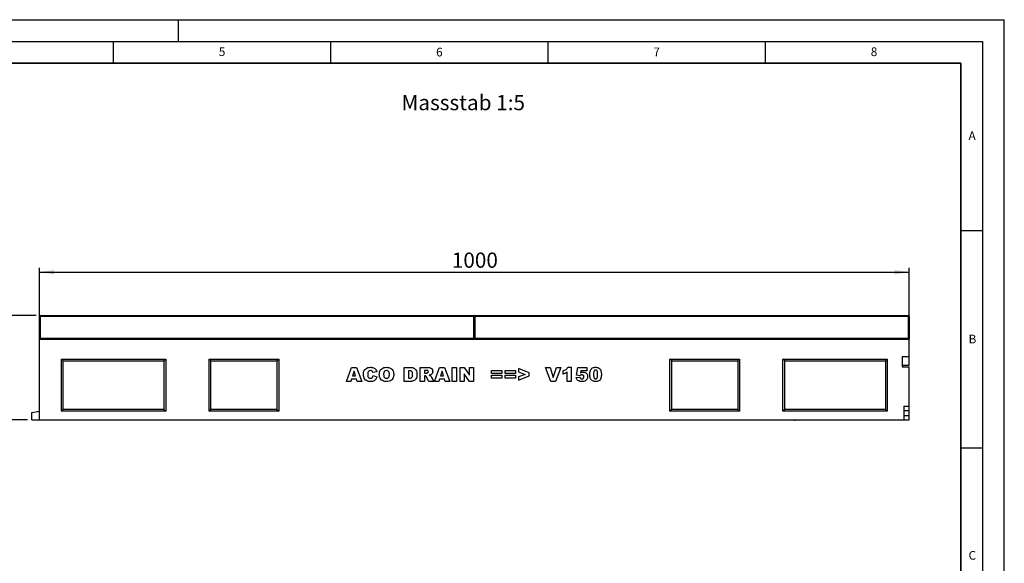
# Model space of a CAD drawing. Units: millimetres. Extents: x 0 to 420, y 0 to 297.
# Drawn here: x 193 to 420, y 172 to 297 of the extents above; entities that cross this region are included whole.
import ezdxf

# ---------------------------------------------------------------- set-up
doc = ezdxf.new("R2010")
doc.units = ezdxf.units.MM
doc.layers.add('LINIEN-DICK', color=7, linetype='Continuous', lineweight=35)
for name, color, linetype in [('LINIEN-DÜNN', 7, 'Continuous'), ('SLD-0', 179, 'Continuous'), ('VORLAGE_TEXT', 7, 'Continuous')]:
    doc.layers.add(name, color=color, linetype=linetype)
doc.styles.add('SLDTEXTSTYLE0', font='TXT', dxfattribs={"width": 0.605})
doc.styles.add('SLDTEXTSTYLE2', font='TXT', dxfattribs={"width": 0.75})
doc.dimstyles.new('SLDDIMSTYLE1', dxfattribs={"dimtxt": 3.5, "dimasz": 3.302, "dimexe": 0, "dimexo": 0.0625, "dimgap": 0.875, "dimtad": 1, "dimlfac": 5, "dimrnd": 1e-09, "dimzin": 12, "dimdsep": 46, "dimtxsty": 'SLDTEXTSTYLE2', "dimsah": 1, "dimcen": 0.09, "dimadec": 0, "dimazin": 3, "dimtfac": 1, "dimtofl": 0, "dimtmove": 0, "dimatfit": 3, "dimfxl": 0, "dimfrac": 2, "dimtolj": 1, "dimtzin": 12, "dimarcsym": 0})

# ---------------------------------------------------------------- blocks, each defined once
blk = doc.blocks.new('_D_7')
at = {"layer": 'SLD-0'}
for p, q in [((198.08, 224.49), (198.08, 239.89)), ((198.08, 238.89), (398.08, 238.89)), ((398.08, 218.11), (398.08, 239.89))]:
    blk.add_line(p, q, dxfattribs=at)
for points in [[(198.08, 238.89), (201.38, 238.39), (201.38, 239.4)], [(398.08, 238.89), (394.77, 239.4), (394.77, 238.39)]]:
    blk.add_solid(points, dxfattribs=at)
at = {"layer": 'SLD-0', "insert": (292.9, 243.41), "char_height": 3.5, "attachment_point": 1, "style": 'SLDTEXTSTYLE2'}
blk.add_mtext('1000', dxfattribs=at)
blk = doc.blocks.new('_D_8')
at = {"layer": 'SLD-0'}
for p, q in [((197.28, 228.89), (186.08, 228.89)), ((187.08, 228.89), (187.08, 204.89)), ((195.28, 204.89), (186.08, 204.89))]:
    blk.add_line(p, q, dxfattribs=at)
for points in [[(187.08, 228.89), (186.57, 225.59), (187.58, 225.59)], [(187.08, 204.89), (187.58, 208.2), (186.57, 208.2)]]:
    blk.add_solid(points, dxfattribs=at)
at = {"layer": 'SLD-0', "insert": (182.57, 213.01), "char_height": 3.5, "attachment_point": 1, "rotation": 90, "style": 'SLDTEXTSTYLE2'}
blk.add_mtext('120', dxfattribs=at)

msp = doc.modelspace()

# ---------------------------------------------------------------- linework, layer by layer
at = {"color": 7, "linetype": 'Continuous', "lineweight": 25}
for p, q in [((198.2768, 228.894), (297.8768, 228.894)), ((298.2768, 228.894), (397.8768, 228.894)), ((198.0768, 223.694), (198.0768, 228.694)), ((298.0768, 228.694), (298.0768, 223.694)), ((398.0768, 228.694), (398.0768, 223.694)), ((198.0768, 223.494), (198.0768, 223.694)), ((198.0768, 204.894), (198.0768, 223.494)), ((198.0768, 223.494), (398.0768, 223.494)), ((298.0768, 223.694), (298.0768, 223.494)), ((398.0768, 223.694), (398.0768, 223.494)), ((398.0768, 219.5147), (398.0768, 223.494)), ((203.0768, 206.894), (203.0768, 218.894)), ((203.0768, 218.894), (227.0768, 218.894)), ((203.4768, 218.494), (203.0768, 218.894)), ((203.4768, 218.494), (226.6768, 218.494)), ((203.4768, 207.294), (203.4768, 218.494)), ((226.6768, 218.494), (227.0768, 218.894)), ((226.6768, 218.494), (226.6768, 207.294)), ((227.0768, 218.894), (227.0768, 206.894)), ((237.0768, 206.894), (237.0768, 218.894)), ((237.0768, 218.894), (253.0768, 218.894)), ((237.4768, 218.494), (237.0768, 218.894)), ((237.4768, 207.294), (237.4768, 218.494)), ((237.4768, 218.494), (252.6768, 218.494)), ((252.6768, 218.494), (253.0768, 218.894)), ((252.6768, 218.494), (252.6768, 207.294)), ((253.0768, 218.894), (253.0768, 206.894)), ((343.0768, 218.894), (359.0768, 218.894)), ((343.0768, 206.894), (343.0768, 218.894)), ((343.4768, 218.494), (343.0768, 218.894)), ((343.4768, 218.494), (358.6768, 218.494)), ((343.4768, 207.294), (343.4768, 218.494)), ((358.6768, 218.494), (359.0768, 218.894)), ((358.6768, 218.494), (358.6768, 207.294)), ((359.0768, 218.894), (359.0768, 206.894)), ((369.0768, 218.894), (393.0768, 218.894)), ((369.0768, 206.894), (369.0768, 218.894)), ((369.4768, 218.494), (369.0768, 218.894)), ((369.4768, 218.494), (392.6768, 218.494)), ((369.4768, 207.294), (369.4768, 218.494)), ((392.6768, 218.494), (393.0768, 218.894)), ((392.6768, 218.494), (392.6768, 207.294)), ((393.0768, 218.894), (393.0768, 206.894)), ((396.4768, 219.5147), (398.0768, 219.5147)), ((396.4768, 219.5147), (396.4768, 217.1147)), ((396.4768, 217.494), (398.0768, 217.494)), ((398.0768, 217.494), (398.0768, 219.5147)), ((268.6784, 213.764), (269.8511, 216.964)), ((269.8511, 216.964), (270.9765, 216.964)), ((270.4031, 216.1458), (270.0641, 215.0107)), ((270.7557, 215.0107), (270.4031, 216.1458)), ((270.9765, 216.964), (272.1693, 213.764)), ((275.627, 215.9978), (274.7542, 215.8004)), ((281.9272, 216.964), (283.3993, 216.964)), ((281.9272, 213.764), (281.9272, 216.964)), ((282.9246, 216.2159), (282.9246, 214.512)), ((283.1694, 216.2159), (282.9246, 216.2159)), ((285.5927, 216.964), (287.2531, 216.964)), ((285.5927, 213.764), (285.5927, 216.964)), ((287.0303, 216.2991), (286.5901, 216.2991)), ((286.5901, 216.2991), (286.5901, 215.6757)), ((286.5901, 215.6757), (287.0128, 215.6757)), ((288.9257, 213.764), (290.0984, 216.964)), ((290.0984, 216.964), (291.2237, 216.964)), ((290.6503, 216.1458), (290.3114, 215.0107)), ((291.0029, 215.0107), (290.6503, 216.1458)), ((291.2237, 216.964), (292.4166, 213.764)), ((292.9652, 216.964), (293.9626, 216.964)), ((292.9652, 213.764), (292.9652, 216.964)), ((293.9626, 216.964), (293.9626, 213.764)), ((294.8436, 216.964), (295.7514, 216.964)), ((294.8436, 213.764), (294.8436, 216.964)), ((295.7514, 216.964), (296.9631, 215.1939)), ((295.7579, 215.5244), (295.7579, 213.764)), ((296.9631, 213.764), (295.7579, 215.5244)), ((296.9631, 216.964), (297.9189, 216.964)), ((296.9631, 215.1939), (296.9631, 216.964)), ((297.9189, 216.964), (297.9189, 213.764)), ((302.0581, 216.2575), (304.427, 216.2575)), ((302.0581, 215.551), (302.0581, 216.2575)), ((304.427, 215.551), (302.0581, 215.551)), ((304.427, 216.2575), (304.427, 215.551)), ((305.1833, 216.2575), (307.5522, 216.2575)), ((305.1833, 215.551), (305.1833, 216.2575)), ((307.5522, 215.551), (305.1833, 215.551)), ((307.5522, 216.2575), (307.5522, 215.551)), ((310.7189, 215.727), (308.2254, 216.7146)), ((308.2254, 216.7146), (308.2254, 215.9374)), ((308.2254, 215.9374), (309.741, 215.364)), ((309.741, 215.364), (308.2254, 214.7861)), ((310.7189, 215.0081), (310.7189, 215.727)), ((314.4841, 216.964), (315.5231, 216.964)), ((315.701, 213.764), (314.4841, 216.964)), ((315.5231, 216.964), (316.2503, 214.6614)), ((316.2503, 214.6614), (316.9666, 216.964)), ((317.975, 216.964), (316.7796, 213.764)), ((316.9666, 216.964), (317.975, 216.964)), ((318.482, 215.4263), (318.482, 216.1744)), ((319.4379, 213.764), (319.4379, 215.9036)), ((319.6041, 217.0055), (320.3522, 217.0055)), ((320.3522, 217.0055), (320.3522, 213.764)), ((321.6072, 215.1614), (321.8981, 216.964)), ((321.8981, 216.964), (323.9761, 216.964)), ((322.5819, 216.2159), (322.4968, 215.725)), ((323.9761, 216.2159), (322.5819, 216.2159)), ((323.9761, 216.964), (323.9761, 216.2159)), ((396.4768, 217.1147), (398.0768, 217.1147)), ((398.0768, 208.094), (398.0768, 217.1147)), ((269.6914, 213.764), (268.6784, 213.764)), ((269.8531, 214.3042), (269.6914, 213.764)), ((270.9674, 214.3042), (269.8531, 214.3042)), ((270.0641, 215.0107), (270.7557, 215.0107)), ((271.129, 213.764), (270.9674, 214.3042)), ((272.1693, 213.764), (271.129, 213.764)), ((274.7958, 215.0939), (275.6685, 214.8315)), ((283.3993, 213.764), (281.9272, 213.764)), ((282.9246, 214.512), (283.1655, 214.512)), ((286.5901, 213.764), (285.5927, 213.764)), ((286.5901, 215.0523), (286.5901, 213.764)), ((286.6777, 215.0523), (286.5901, 215.0523)), ((287.6258, 213.764), (287.0998, 214.7341)), ((288.7511, 213.764), (287.6258, 213.764)), ((288.257, 214.6763), (288.7511, 213.764)), ((289.9387, 213.764), (288.9257, 213.764)), ((290.1003, 214.3042), (289.9387, 213.764)), ((291.2146, 214.3042), (290.1003, 214.3042)), ((290.3114, 215.0107), (291.0029, 215.0107)), ((291.3763, 213.764), (291.2146, 214.3042)), ((292.4166, 213.764), (291.3763, 213.764)), ((293.9626, 213.764), (292.9652, 213.764)), ((295.7579, 213.764), (294.8436, 213.764)), ((297.9189, 213.764), (296.9631, 213.764)), ((302.0581, 215.177), (304.427, 215.177)), ((302.0581, 214.4705), (302.0581, 215.177)), ((304.427, 214.4705), (302.0581, 214.4705)), ((304.427, 215.177), (304.427, 214.4705)), ((305.1833, 215.177), (307.5522, 215.177)), ((305.1833, 214.4705), (305.1833, 215.177)), ((307.5522, 214.4705), (305.1833, 214.4705)), ((307.5522, 215.177), (307.5522, 214.4705)), ((308.2254, 214.0133), (310.7189, 215.0081)), ((308.2254, 214.7861), (308.2254, 214.0133)), ((316.7796, 213.764), (315.701, 213.764)), ((320.3522, 213.764), (319.4379, 213.764)), ((321.4826, 214.6367), (322.3553, 214.7198)), ((322.3676, 215.0718), (321.6072, 215.1614)), ((196.2768, 206.5766), (198.0768, 206.894)), ((196.2768, 204.894), (196.2768, 206.5766)), ((203.4768, 207.294), (203.0768, 206.894)), ((227.0768, 206.894), (203.0768, 206.894)), ((226.6768, 207.294), (203.4768, 207.294)), ((226.6768, 207.294), (227.0768, 206.894)), ((237.4768, 207.294), (237.0768, 206.894)), ((253.0768, 206.894), (237.0768, 206.894)), ((252.6768, 207.294), (237.4768, 207.294)), ((252.6768, 207.294), (253.0768, 206.894)), ((343.4768, 207.294), (343.0768, 206.894)), ((359.0768, 206.894), (343.0768, 206.894)), ((358.6768, 207.294), (343.4768, 207.294)), ((358.6768, 207.294), (359.0768, 206.894)), ((369.4768, 207.294), (369.0768, 206.894)), ((393.0768, 206.894), (369.0768, 206.894)), ((392.6768, 207.294), (369.4768, 207.294)), ((392.6768, 207.294), (393.0768, 206.894)), ((396.8768, 208.094), (398.0768, 208.094)), ((396.8768, 208.094), (396.8768, 204.894)), ((396.8768, 207.094), (398.0768, 207.094)), ((398.0768, 207.094), (398.0768, 208.094)), ((398.0768, 205.894), (398.0768, 207.094)), ((196.2768, 204.894), (198.0768, 204.894)), ((198.0768, 204.894), (396.8768, 204.894)), ((367.0066, 204.894), (367.0066, 204.854)), ((367.8232, 204.854), (367.0066, 204.854)), ((367.8232, 204.854), (367.8232, 204.894)), ((368.1764, 204.849), (368.1764, 204.894)), ((368.4921, 204.854), (368.2086, 204.854)), ((368.4921, 204.854), (368.4921, 204.894)), ((368.5889, 204.854), (368.4921, 204.854)), ((368.5889, 204.854), (368.5889, 204.894)), ((368.9631, 204.854), (368.5889, 204.854)), ((368.9631, 204.854), (368.9631, 204.894)), ((369.0535, 204.854), (368.9631, 204.854)), ((369.0535, 204.854), (369.0535, 204.894)), ((369.1068, 204.854), (369.0535, 204.854)), ((369.1068, 204.894), (369.1068, 204.854)), ((369.2742, 204.894), (369.2742, 204.854)), ((369.3757, 204.894), (369.3757, 204.854)), ((370.0518, 204.854), (370.0518, 204.849)), ((370.2305, 204.849), (370.2305, 204.854)), ((370.5015, 204.894), (370.5015, 204.854)), ((370.9358, 204.849), (370.9358, 204.854)), ((371.4813, 204.894), (371.4813, 204.854)), ((371.6707, 204.894), (371.6707, 204.854)), ((371.6707, 204.854), (371.8504, 204.854)), ((371.8504, 204.894), (371.8504, 204.854)), ((371.8515, 204.854), (371.8515, 204.894)), ((371.933, 204.854), (371.8515, 204.854)), ((371.933, 204.894), (371.933, 204.854)), ((373.283, 204.854), (373.283, 204.894)), ((373.4714, 204.854), (373.283, 204.854)), ((373.4714, 204.894), (373.4714, 204.854)), ((374.1224, 204.849), (374.1224, 204.894)), ((374.2138, 204.854), (374.2138, 204.894)), ((374.4738, 204.854), (374.2138, 204.854)), ((374.4738, 204.854), (374.4738, 204.894)), ((375.2579, 204.849), (375.2579, 204.894)), ((375.4413, 204.854), (375.4413, 204.894)), ((375.4617, 204.854), (375.4413, 204.854)), ((375.4617, 204.854), (375.4617, 204.894)), ((376.225, 204.854), (375.4617, 204.854)), ((376.225, 204.854), (376.225, 204.894)), ((396.8768, 205.894), (398.0768, 205.894)), ((396.8768, 204.894), (398.0768, 204.894)), ((398.0768, 204.894), (398.0768, 205.894))]:
    msp.add_line(p, q, dxfattribs=at)
at = {"color": 8, "linetype": 'Continuous', "lineweight": 18}
for p, q in [((198.2768, 228.894), (198.2768, 228.694)), ((297.8768, 228.694), (297.8768, 228.894)), ((298.2768, 228.894), (298.2768, 228.694)), ((397.8768, 228.694), (397.8768, 228.894)), ((198.2768, 228.694), (198.0768, 228.694)), ((198.2768, 228.694), (198.2768, 223.694)), ((297.8768, 228.694), (198.2768, 228.694)), ((297.8768, 223.694), (297.8768, 228.694)), ((297.8768, 228.694), (298.0768, 228.694)), ((298.2768, 228.694), (298.0768, 228.694)), ((298.2768, 228.694), (298.2768, 223.694)), ((397.8768, 228.694), (298.2768, 228.694)), ((397.8768, 223.694), (397.8768, 228.694)), ((397.8768, 228.694), (398.0768, 228.694)), ((198.2768, 223.694), (198.0768, 223.694)), ((198.2768, 223.694), (297.8768, 223.694)), ((198.2768, 223.694), (198.2768, 223.494)), ((297.8768, 223.494), (297.8768, 223.694)), ((297.8768, 223.694), (298.0768, 223.694)), ((298.2768, 223.694), (298.0768, 223.694)), ((298.2768, 223.694), (397.8768, 223.694)), ((298.2768, 223.694), (298.2768, 223.494)), ((397.8768, 223.494), (397.8768, 223.694)), ((397.8768, 223.694), (398.0768, 223.694))]:
    msp.add_line(p, q, dxfattribs=at)
at = {"color": 7, "linetype": 'Continuous', "lineweight": 25}
for centre, start, end in [((198.2768, 228.694), 90, 180), ((297.8768, 228.694), 0, 90), ((298.2768, 228.694), 90, 180), ((397.8768, 228.694), 0, 90), ((198.2768, 223.694), 180, 270), ((297.8768, 223.694), 270, 0), ((298.2768, 223.694), 180, 270), ((397.8768, 223.694), 270, 0)]:
    msp.add_arc(centre, 0.2, start, end, dxfattribs=at)
for points, knots in [([(272.5516, 215.3718), (272.5592, 215.5346), (272.5743, 215.8599), (272.7421, 216.3272), (273.0828, 216.7281), (273.5897, 216.9731), (273.9732, 216.9947), (274.1653, 217.0055)], [0, 0, 0, 0, 0.18713459, 0.3738496, 0.56025022, 0.77971377, 1, 1, 1, 1]), ([(274.2172, 213.7224), (274.051, 213.7286), (273.719, 213.7408), (273.2323, 213.8982), (272.844, 214.2719), (272.583, 214.781), (272.5621, 215.1746), (272.5516, 215.3718)], [0, 0, 0, 0, 0.18722284, 0.37373488, 0.56018399, 0.77968648, 1, 1, 1, 1]), ([(273.6828, 215.9932), (273.6357, 215.883), (273.5514, 215.6856), (273.5498, 215.4715), (273.549, 215.377)], [0, 0, 0, 0, 0.55824101, 1, 1, 1, 1]), ([(273.549, 215.377), (273.552, 215.273), (273.5578, 215.0653), (273.6117, 214.8044), (273.7283, 214.629), (273.8969, 214.4986), (274.0553, 214.4817), (274.1607, 214.4705)], [0, 0, 0, 0, 0.25096272, 0.50117749, 0.62624191, 0.75137756, 1, 1, 1, 1]), ([(274.1926, 216.2575), (274.0775, 216.2441), (273.8717, 216.2202), (273.7406, 216.0627), (273.6828, 215.9932)], [0, 0, 0, 0, 0.5589771, 1, 1, 1, 1]), ([(274.1653, 217.0055), (274.2853, 217.0012), (274.5251, 216.9925), (274.8778, 216.9052), (275.2114, 216.7109), (275.4747, 216.3944), (275.5762, 216.1301), (275.627, 215.9978)], [0, 0, 0, 0, 0.18700056, 0.37379423, 0.56020266, 0.77983843, 1, 1, 1, 1]), ([(274.6594, 216.0179), (274.5877, 216.0945), (274.4593, 216.2315), (274.2742, 216.2495), (274.1926, 216.2575)], [0, 0, 0, 0, 0.55882253, 1, 1, 1, 1]), ([(274.7542, 215.8004), (274.7411, 215.843), (274.7176, 215.9191), (274.6772, 215.9877), (274.6594, 216.0179)], [0, 0, 0, 0, 0.56023637, 1, 1, 1, 1]), ([(276.2171, 215.362), (276.2255, 215.5271), (276.2422, 215.8569), (276.4238, 216.3272), (276.7773, 216.7252), (277.2907, 216.9722), (277.6795, 216.9944), (277.8742, 217.0055)], [0, 0, 0, 0, 0.18707675, 0.37375536, 0.56020807, 0.7797263, 1, 1, 1, 1]), ([(277.9132, 213.7224), (277.7459, 213.7292), (277.4119, 213.7427), (276.9255, 213.9016), (276.5168, 214.256), (276.2507, 214.769), (276.2283, 215.1641), (276.2171, 215.362)], [0, 0, 0, 0, 0.1871987, 0.37388161, 0.56028151, 0.77974433, 1, 1, 1, 1]), ([(277.8716, 216.2575), (277.7928, 216.2511), (277.6353, 216.2383), (277.4284, 216.109), (277.2846, 215.8996), (277.2232, 215.6393), (277.2174, 215.4545), (277.2145, 215.362)], [0, 0, 0, 0, 0.18657769, 0.37280573, 0.55902932, 0.7792871, 1, 1, 1, 1]), ([(277.2145, 215.362), (277.2186, 215.2439), (277.2269, 215.0084), (277.3457, 214.6886), (277.6007, 214.4956), (277.7873, 214.4789), (277.8807, 214.4705)], [0, 0, 0, 0, 0.28136048, 0.56057334, 0.77993231, 1, 1, 1, 1]), ([(278.5444, 215.4049), (278.54, 215.5203), (278.5313, 215.7503), (278.3983, 216.0562), (278.1445, 216.2344), (277.9627, 216.2498), (277.8716, 216.2575)], [0, 0, 0, 0, 0.28124429, 0.56025662, 0.77978126, 1, 1, 1, 1]), ([(277.8742, 217.0055), (278.0388, 216.998), (278.3675, 216.983), (278.8404, 216.8161), (279.2499, 216.478), (279.5074, 215.9699), (279.5303, 215.5822), (279.5418, 215.388)], [0, 0, 0, 0, 0.18713593, 0.37388265, 0.56033742, 0.77976984, 1, 1, 1, 1]), ([(277.8807, 214.4705), (277.9914, 214.481), (278.1577, 214.4967), (278.3384, 214.6276), (278.4707, 214.8047), (278.5342, 215.0782), (278.541, 215.2959), (278.5444, 215.4049)], [0, 0, 0, 0, 0.24893645, 0.37406101, 0.49910878, 0.74912285, 1, 1, 1, 1]), ([(279.5418, 215.388), (279.5351, 215.2227), (279.5217, 214.8925), (279.3548, 214.4165), (279.009, 214.0103), (278.4983, 213.7535), (278.1085, 213.7328), (277.9132, 213.7224)], [0, 0, 0, 0, 0.18718084, 0.373829106, 0.560248608, 0.779696076, 1, 1, 1, 1]), ([(283.1655, 214.512), (283.2466, 214.5136), (283.4082, 214.5169), (283.6556, 214.5768), (283.8211, 214.7953), (283.8751, 215.0663), (283.8787, 215.2581), (283.8805, 215.3542)], [0, 0, 0, 0, 0.18741332, 0.37338084, 0.55902405, 0.77903932, 1, 1, 1, 1]), ([(283.8805, 215.3542), (283.8784, 215.4355), (283.8743, 215.5979), (283.8336, 215.8378), (283.7145, 216.0769), (283.4551, 216.2034), (283.2649, 216.2118), (283.1694, 216.2159)], [0, 0, 0, 0, 0.18753197, 0.37486204, 0.56089204, 0.77945098, 1, 1, 1, 1]), ([(283.3993, 216.964), (283.5541, 216.9588), (283.863, 216.9485), (284.3047, 216.7739), (284.6537, 216.4138), (284.847, 215.9205), (284.8676, 215.557), (284.8779, 215.375)], [0, 0, 0, 0, 0.18712889, 0.37346799, 0.55977089, 0.77952286, 1, 1, 1, 1]), ([(284.8779, 215.375), (284.8742, 215.1964), (284.867, 214.8399), (284.6861, 214.3683), (284.3789, 214.0141), (284.1192, 213.9053), (283.9896, 213.851)], [0, 0, 0, 0, 0.28087468, 0.56032958, 0.78042483, 1, 1, 1, 1]), ([(287.0128, 215.6757), (287.0628, 215.6809), (287.152, 215.6902), (287.2398, 215.709), (287.2784, 215.7172)], [0, 0, 0, 0, 0.55981272, 1, 1, 1, 1]), ([(287.5044, 215.9913), (287.4984, 216.0459), (287.4895, 216.128), (287.4189, 216.2128), (287.2795, 216.2977), (287.141, 216.2984), (287.0303, 216.2991)], [0, 0, 0, 0, 0.24907317, 0.37469757, 0.49996566, 1, 1, 1, 1]), ([(287.2531, 216.964), (287.3626, 216.9619), (287.5816, 216.9577), (287.9092, 216.917), (288.2318, 216.7697), (288.4662, 216.4604), (288.4899, 216.2015), (288.5018, 216.0718)], [0, 0, 0, 0, 0.18758527, 0.37499633, 0.5612882, 0.78032415, 1, 1, 1, 1]), ([(287.2784, 215.7172), (287.3132, 215.7276), (287.3829, 215.7484), (287.4545, 215.8229), (287.4979, 215.9061), (287.5022, 215.9629), (287.5044, 215.9913)], [0, 0, 0, 0, 0.2797327, 0.55927188, 0.77965895, 1, 1, 1, 1]), ([(288.0641, 215.2965), (288, 215.2658), (287.8855, 215.211), (287.762, 215.182), (287.7076, 215.1692)], [0, 0, 0, 0, 0.55964492, 1, 1, 1, 1]), ([(288.5018, 216.0718), (288.4963, 215.9845), (288.4854, 215.8102), (288.3548, 215.5175), (288.1743, 215.3802), (288.0641, 215.2965)], [0, 0, 0, 0, 0.28082245, 0.56120977, 1, 1, 1, 1]), ([(318.482, 216.1744), (318.6096, 216.217), (318.8646, 216.3022), (319.1931, 216.4883), (319.4451, 216.7306), (319.5511, 216.9139), (319.6041, 217.0055)], [0, 0, 0, 0, 0.28025568, 0.56006948, 0.78003539, 1, 1, 1, 1]), ([(319.4379, 215.9036), (319.272, 215.789), (318.9755, 215.5842), (318.6329, 215.4746), (318.482, 215.4263)], [0, 0, 0, 0, 0.55964783, 1, 1, 1, 1]), ([(322.5663, 215.2081), (322.5262, 215.1871), (322.4545, 215.1495), (322.3942, 215.0955), (322.3676, 215.0718)], [0, 0, 0, 0, 0.55961448, 1, 1, 1, 1]), ([(322.4968, 215.725), (322.5993, 215.7743), (322.7822, 215.8622), (322.984, 215.877), (323.0728, 215.8835)], [0, 0, 0, 0, 0.56003551, 1, 1, 1, 1]), ([(322.8176, 215.2601), (322.7692, 215.2573), (322.6827, 215.2524), (322.6019, 215.2217), (322.5663, 215.2081)], [0, 0, 0, 0, 0.55982498, 1, 1, 1, 1]), ([(323.2696, 214.8068), (323.2662, 214.8757), (323.2595, 215.0128), (323.1409, 215.175), (322.9786, 215.2507), (322.8713, 215.257), (322.8176, 215.2601)], [0, 0, 0, 0, 0.28068235, 0.55843229, 0.77889651, 1, 1, 1, 1]), ([(323.0728, 215.8835), (323.2272, 215.8708), (323.5356, 215.8455), (323.8961, 215.5868), (324.112, 215.2454), (324.1322, 215.0033), (324.1423, 214.8822)], [0, 0, 0, 0, 0.2802109, 0.55953769, 0.77962272, 1, 1, 1, 1]), ([(324.6493, 215.377), (324.6534, 215.5295), (324.6615, 215.8343), (324.7504, 216.284), (324.9602, 216.6685), (325.2938, 216.889), (325.6417, 216.9915), (325.8813, 217.0009), (326.0013, 217.0055)], [0, 0, 0, 0, 0.1871595, 0.37406382, 0.55981953, 0.70625142, 0.85300126, 1, 1, 1, 1]), ([(324.898, 214.225), (324.8475, 214.3244), (324.7463, 214.5234), (324.6681, 214.9165), (324.6564, 215.2023), (324.6493, 215.377)], [0, 0, 0, 0, 0.27957268, 0.55977225, 1, 1, 1, 1]), ([(325.9707, 216.3822), (325.9187, 216.3776), (325.8149, 216.3685), (325.641, 216.2403), (325.5263, 215.8807), (325.5237, 215.573), (325.522, 215.3672)], [0, 0, 0, 0, 0.12494573, 0.24960215, 0.49818768, 1, 1, 1, 1]), ([(325.522, 215.3672), (325.5236, 215.2635), (325.5268, 215.0562), (325.5605, 214.7491), (325.6517, 214.4974), (325.8196, 214.3621), (325.9238, 214.3512), (325.9759, 214.3458)], [0, 0, 0, 0, 0.25112681, 0.50208297, 0.75059273, 0.8752564, 1, 1, 1, 1]), ([(326.4363, 215.3439), (326.4348, 215.45), (326.4317, 215.6623), (326.3994, 215.9757), (326.308, 216.2365), (326.1305, 216.3675), (326.024, 216.3773), (325.9707, 216.3822)], [0, 0, 0, 0, 0.25118025, 0.50219636, 0.75050476, 0.87513763, 1, 1, 1, 1]), ([(325.9759, 214.3458), (326.0273, 214.351), (326.1301, 214.3612), (326.26, 214.4542), (326.3431, 214.5853), (326.4065, 214.781), (326.4324, 215.0371), (326.435, 215.2416), (326.4363, 215.3439)], [0, 0, 0, 0, 0.12465862, 0.2492333, 0.37409377, 0.49922884, 0.7494817, 1, 1, 1, 1]), ([(327.309, 215.388), (327.3049, 215.2343), (327.2967, 214.9269), (327.2083, 214.4742), (327.0176, 214.0781), (326.6912, 213.8381), (326.3392, 213.7369), (326.098, 213.7272), (325.9772, 213.7224)], [0, 0, 0, 0, 0.18711741, 0.37403908, 0.56018503, 0.70637362, 0.85304633, 1, 1, 1, 1]), ([(326.0013, 217.0055), (326.1552, 216.9992), (326.4623, 216.9864), (326.854, 216.7844), (327.1105, 216.4746), (327.1822, 216.2438), (327.2181, 216.1283)], [0, 0, 0, 0, 0.28047547, 0.55956549, 0.77964098, 1, 1, 1, 1]), ([(327.2181, 216.1283), (327.2476, 215.9916), (327.3003, 215.7474), (327.3064, 215.4978), (327.309, 215.388)], [0, 0, 0, 0, 0.55991482, 1, 1, 1, 1]), ([(274.1607, 214.4705), (274.2539, 214.4769), (274.4394, 214.4896), (274.6982, 214.7228), (274.7587, 214.9529), (274.7958, 215.0939)], [0, 0, 0, 0, 0.28057418, 0.55898423, 1, 1, 1, 1]), ([(275.6685, 214.8315), (275.6122, 214.652), (275.4996, 214.2937), (275.1162, 213.9102), (274.6586, 213.7386), (274.3645, 213.7278), (274.2172, 213.7224)], [0, 0, 0, 0, 0.28013571, 0.55920834, 0.77924931, 1, 1, 1, 1]), ([(283.9896, 213.851), (283.8808, 213.8245), (283.6866, 213.7772), (283.4871, 213.768), (283.3993, 213.764)], [0, 0, 0, 0, 0.56005309, 1, 1, 1, 1]), ([(286.9206, 214.9789), (286.8782, 215.0028), (286.8024, 215.0455), (286.7159, 215.0502), (286.6777, 215.0523)], [0, 0, 0, 0, 0.55954545, 1, 1, 1, 1]), ([(287.0998, 214.7341), (287.0729, 214.7848), (287.0249, 214.8752), (286.9524, 214.9473), (286.9206, 214.9789)], [0, 0, 0, 0, 0.56068965, 1, 1, 1, 1]), ([(287.7076, 215.1692), (287.7577, 215.1519), (287.8472, 215.1209), (287.9275, 215.071), (287.9628, 215.0491)], [0, 0, 0, 0, 0.56016964, 1, 1, 1, 1]), ([(287.9628, 215.0491), (288.025, 214.9851), (288.136, 214.8709), (288.22, 214.7358), (288.257, 214.6763)], [0, 0, 0, 0, 0.5597699, 1, 1, 1, 1]), ([(322.8287, 213.7224), (322.6621, 213.7282), (322.3299, 213.7396), (321.8946, 213.9344), (321.6064, 214.2636), (321.5239, 214.5122), (321.4826, 214.6367)], [0, 0, 0, 0, 0.28068716, 0.55971668, 0.77955509, 1, 1, 1, 1]), ([(322.3553, 214.7198), (322.3715, 214.6606), (322.4039, 214.5423), (322.5299, 214.4195), (322.6747, 214.3553), (322.7704, 214.349), (322.8183, 214.3458)], [0, 0, 0, 0, 0.279952576, 0.559045909, 0.779472163, 1, 1, 1, 1]), ([(322.8183, 214.3458), (322.8866, 214.3523), (323.0231, 214.3653), (323.1849, 214.4831), (323.2609, 214.646), (323.2667, 214.7531), (323.2696, 214.8068)], [0, 0, 0, 0, 0.280242078, 0.559327343, 0.779215214, 1, 1, 1, 1]), ([(324.1423, 214.8822), (324.1307, 214.7593), (324.1075, 214.5136), (323.9371, 214.1782), (323.6561, 213.8992), (323.2631, 213.7413), (322.9737, 213.7287), (322.8287, 213.7224)], [0, 0, 0, 0, 0.18676515, 0.37354789, 0.56000595, 0.77957335, 1, 1, 1, 1]), ([(325.9772, 213.7224), (325.8607, 213.7264), (325.6279, 213.7343), (325.3136, 213.8322), (325.0643, 214.0057), (324.9535, 214.1519), (324.898, 214.225)], [0, 0, 0, 0, 0.28031073, 0.55988858, 0.77992145, 1, 1, 1, 1])]:
    msp.add_open_spline(points, degree=3, knots=knots, dxfattribs=at)
at = {"layer": 'LINIEN-DICK'}
for p, q in [((410, 287), (20, 287)), ((410, 5), (410, 287))]:
    msp.add_line(p, q, dxfattribs=at)
at = {"layer": 'LINIEN-DÜNN'}
for p, q in [((0, 297), (420, 297)), ((230, 292), (230, 297)), ((420, 0), (420, 297)), ((15, 292), (415, 292)), ((215, 292), (215, 287)), ((265, 292), (265, 287)), ((315, 292), (315, 287)), ((365, 292), (365, 287)), ((415, 292), (415, 5)), ((410, 248.5), (415, 248.5)), ((410, 198.5), (415, 198.5))]:
    msp.add_line(p, q, dxfattribs=at)

# ---------------------------------------------------------------- texts
at = {"layer": 'SLD-0', "insert": (281.3248, 279.6657), "char_height": 3.5, "attachment_point": 1, "style": 'SLDTEXTSTYLE2'}
msp.add_mtext('Massstab 1:5', dxfattribs=at)
at = {"layer": 'VORLAGE_TEXT', "char_height": 2, "attachment_point": 2, "style": 'SLDTEXTSTYLE0'}
for s, insert in [('5', (240.0418, 290.6369)), ('6', (290.0344, 290.5429)), ('7', (340.0216, 290.5954)), ('8', (390.0377, 290.6215)), ('A', (412.5951, 271.2798)), ('B', (412.6717, 224.5121)), ('C', (412.6491, 174.728))]:
    msp.add_mtext(s, dxfattribs=dict(at, insert=insert))

# ---------------------------------------------------------------- dimensions: what is measured, and where the dimension line sits
at = {"layer": 'SLD-0'}
dim = msp.add_linear_dim(base=(398.0768, 238.894), p1=(198.0768, 223.494), p2=(398.0768, 217.1147), dimstyle='SLDDIMSTYLE1', dxfattribs=at)
dim.commit()
dim.dimension.update_dxf_attribs({"geometry": '_D_7', "text_midpoint": (298.0768, 238.894), "dimtype": 160})
dim = msp.add_linear_dim(base=(187.0768, 204.894), p1=(198.2768, 228.894), p2=(196.2768, 204.894), angle=90, dimstyle='SLDDIMSTYLE1', dxfattribs=at)
dim.commit()
dim.dimension.update_dxf_attribs({"geometry": '_D_8', "text_midpoint": (187.0768, 216.894), "dimtype": 160})

doc.saveas('drawing.dxf')
